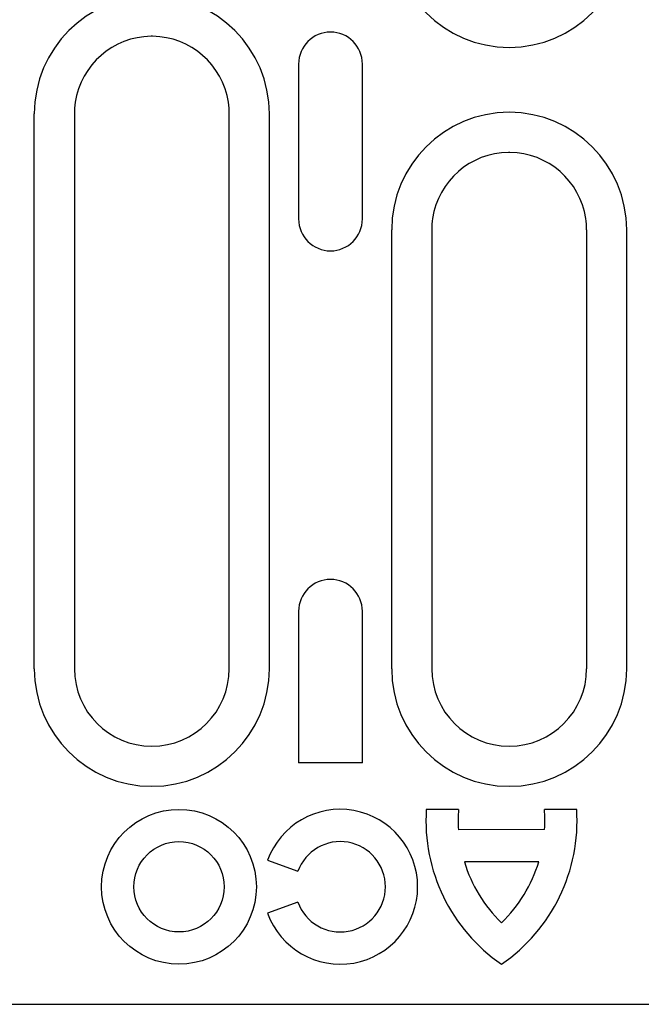
# Model space of a CAD drawing. Extents: x 126 to 2077, y 26 to 2964.
# Drawn here: x 505 to 554, y 1386 to 1463 of the extents above; entities that cross this region are included whole.
import ezdxf

# ---------------------------------------------------------------- set-up
doc = ezdxf.new("R2010")
doc.units = 0
doc.header["$LTSCALE"] = 10
doc.header["$MEASUREMENT"] = 0
doc.layers.add('DUENN-18', color=94, linetype='CONTINUOUS')
doc.layers.add('SICHTBAR', color=7, linetype='CONTINUOUS')

msp = doc.modelspace()

# ---------------------------------------------------------------- linework, layer by layer
at = {"layer": 'DUENN-18'}
for p, q in [((526.94, 1459.302), (526.94, 1447.302)), ((531.885, 1447.302), (531.885, 1459.302)), ((506.454, 1412.452), (506.454, 1455.452)), ((509.563, 1455.452), (509.563, 1412.452)), ((521.563, 1412.452), (521.563, 1455.452)), ((524.671, 1455.452), (524.671, 1412.452)), ((534.154, 1412.452), (534.154, 1446.452)), ((537.263, 1446.452), (537.263, 1412.452)), ((549.263, 1446.452), (549.263, 1412.452)), ((552.371, 1412.452), (552.371, 1446.452)), ((526.94, 1416.902), (526.94, 1405.163)), ((531.885, 1405.163), (531.885, 1416.902)), ((531.885, 1405.163), (526.94, 1405.163)), ((539.338, 1401.558), (536.838, 1401.558)), ((548.496, 1401.558), (545.996, 1401.558)), ((546.01, 1400.002), (539.326, 1399.979)), ((524.53, 1397.61), (526.879, 1396.755)), ((545.553, 1397.501), (539.787, 1397.48)), ((526.879, 1394.361), (524.53, 1393.506))]:
    msp.add_line(p, q, dxfattribs=at)
for radius in [6, 3.5]:
    msp.add_circle((517.668, 1395.558), radius, dxfattribs=at)
for centre, radius, start, end in [((543.263, 1469.702), 9.109, 180, 0), ((515.563, 1455.452), 9.109, 0, 180), ((529.413, 1459.302), 2.472, 0, 180), ((515.563, 1455.452), 6, 90.58017, 171.52074), ((515.563, 1455.452), 6, 89.41983, 90.58017), ((515.563, 1455.452), 6, 8.47926, 89.41983), ((515.563, 1455.452), 6, 171.52074, 180), ((515.563, 1455.452), 6, 0, 8.47926), ((543.263, 1446.452), 9.109, 0, 180), ((543.263, 1446.452), 6, 90.58017, 171.52074), ((543.263, 1446.452), 6, 89.41983, 90.58017), ((543.263, 1446.452), 6, 8.47926, 89.41983), ((529.413, 1447.302), 2.472, 180, 0), ((543.263, 1446.452), 6, 171.52074, 180), ((543.263, 1446.452), 6, 0, 8.47926), ((529.413, 1416.902), 2.472, 0, 180), ((515.563, 1412.452), 9.109, 180, 0), ((515.563, 1412.452), 6, 180, 0), ((543.263, 1412.452), 9.109, 180, 0), ((543.263, 1412.452), 6, 180, 0), ((530.168, 1395.558), 6, 200, 160), ((550.31, 1400.687), 13.5, 176.3003, 235.52384), ((550.31, 1400.687), 11.006, 175.4605, 183.68863), ((535.024, 1400.686), 13.5, 304.48431, 3.70433), ((535.024, 1400.686), 11.006, 356.44054, 4.54517), ((530.168, 1395.558), 3.5, 200, 160), ((550.31, 1400.687), 11, 196.94762, 225.99391), ((535.024, 1400.686), 11, 314.01424, 343.16948)]:
    msp.add_arc(centre, radius, start, end, dxfattribs=at)
at = {"layer": 'SICHTBAR'}
msp.add_line((418.096, 1386.452), (668.696, 1386.452), dxfattribs=at)

doc.saveas('drawing.dxf')
